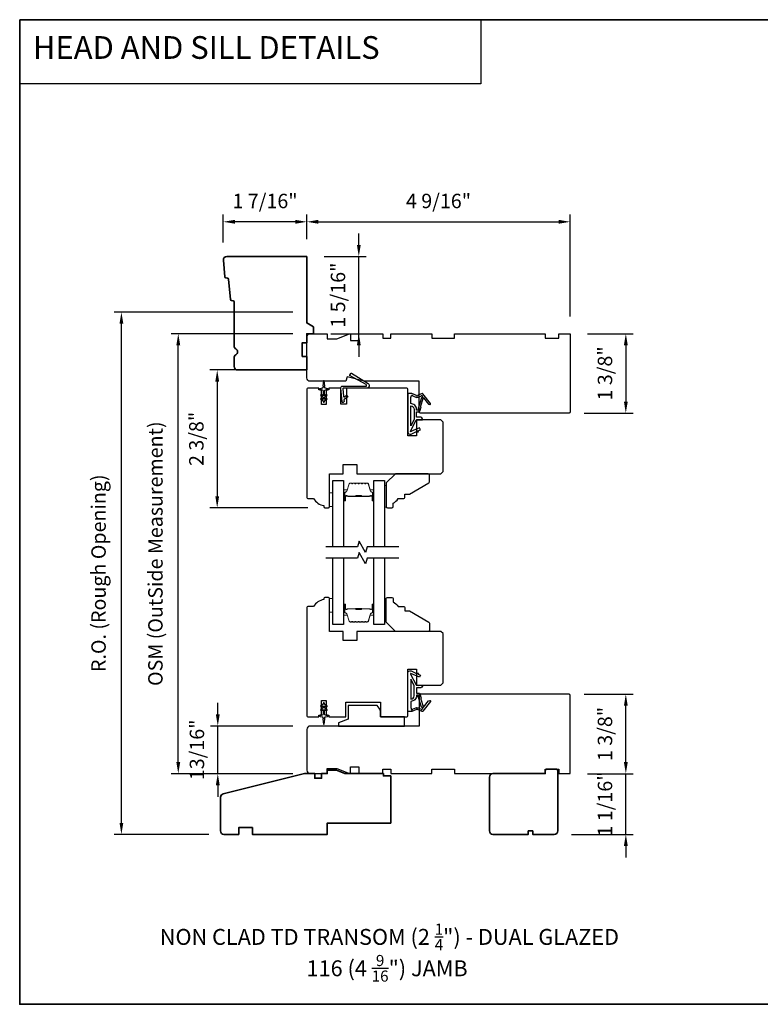
# Model space of a CAD drawing. Extents: x -749 to -523, y 2365 to 2497.
# Drawn here: x -749 to -736, y 2480 to 2497 of the extents above; entities that cross this region are included whole.
import ezdxf

# ---------------------------------------------------------------- set-up
doc = ezdxf.new("R2010")
doc.units = 0
doc.header["$LTSCALE"] = 200
doc.header["$MEASUREMENT"] = 0
doc.header["$PDMODE"] = 3
doc.header["$PDSIZE"] = 25
doc.linetypes.add('HIDDEN', pattern=[0.375, 0.25, -0.125])
doc.layers.get('DEFPOINTS').update_dxf_attribs({"color": 2, "linetype": 'CONTINUOUS'})
for name, color, linetype, lineweight in [('2', 2, 'CONTINUOUS', 25), ('5', 7, 'HIDDEN', 9), ('6', 6, 'CONTINUOUS', 5), ('8', 7, 'CONTINUOUS', 35), ('Butal', 9, 'CONTINUOUS', 15), ('Spacer Bar', 1, 'CONTINUOUS', 9), ('Symbol (ISO)', 7, 'CONTINUOUS', 25), ('Wood', 7, 'CONTINUOUS', 25)]:
    doc.layers.add(name, color=color, linetype=linetype, lineweight=lineweight)
for name, color, linetype in [('7', 7, 'CONTINUOUS'), ('Glass', 6, 'CONTINUOUS'), ('MISCELLANEOUS', 6, 'CONTINUOUS'), ('Visible (ANSI)', 7, 'CONTINUOUS')]:
    doc.layers.add(name, color=color, linetype=linetype)
doc.styles.add('BOLD', font='txt')
doc.styles.add('Note Text (ISO)', font='tahoma.ttf')
doc.styles.add('style1', font='arial.ttf')
doc.dimstyles.new('LWFRAC$0', dxfattribs={"dimscale": 20, "dimtxt": 2.5, "dimasz": 2, "dimexe": 1.25, "dimexo": 3, "dimgap": 2, "dimtad": 1, "dimtoh": 1, "dimdec": 4, "dimlfac": 0.03937, "dimzin": 4, "dimdsep": 46, "dimlunit": 5, "dimtxsty": 'style1', "dimcen": 0, "dimadec": 0, "dimazin": 0, "dimtfac": 1, "dimtdec": 4, "dimtix": 1, "dimtmove": 0, "dimatfit": 3, "dimfxl": 0, "dimfrac": 2, "dimtzin": 0, "dimarcsym": 0})

# ---------------------------------------------------------------- blocks, each defined once
blk = doc.blocks.new('11075 WEATHERSTRIP')
at = {"layer": 'MISCELLANEOUS'}
for points in [[(-4505.95, 16826.71), (-4505.87, 16826.77, 0.414214), (-4505.83, 16827.05), (-4509.15, 16831.36, 0.339454), (-4509.5, 16831.46), (-4511.61, 16830.58, -1.57384), (-4511.97, 16830.58), (-4514.04, 16831.54), (-4515.79, 16831.54), (-4515.79, 16814.54, 0.548619), (-4514.37, 16813.64), (-4512.33, 16814.59), (-4511.17, 16814.58), (-4511.38, 16815.03), (-4510.29, 16815.54), (-4510.71, 16816.44), (-4514.41, 16814.72, -0.719897), (-4514.67, 16815), (-4512.16, 16819.72, -0.244698), (-4511.93, 16819.88), (-4510.99, 16819.99), (-4509.29, 16819.9, 0.400552), (-4510.59, 16821.14), (-4511.99, 16821.14), (-4511.99, 16823.39), (-4510.99, 16823.39, 0.327819), (-4510.51, 16823.74), (-4509.92, 16825.65, -0.414214), (-4510.11, 16826.03), (-4509.09, 16829.31), (-4509.15, 16829.39, -1), (-4508.83, 16829.63), (-4506.69, 16826.85), (-4506.13, 16826.67, 0.244698)], [(-4511.11, 16824.64, -1), (-4511.11, 16824.24), (-4511.99, 16824.24), (-4511.99, 16824.55, 0.414214), (-4514.49, 16827.05), (-4514.49, 16829.79), (-4514.16, 16830.7, -1.044614), (-4513.79, 16830.54), (-4512.34, 16829.87, 0.210583), (-4511.29, 16829.85), (-4509.93, 16830.41, -0.876976), (-4509.58, 16830.61), (-4509.22, 16830.14), (-4509.84, 16829.56), (-4511.3, 16824.9, 0.506229)], [(-4514.49, 16826.05, -0.414214), (-4512.99, 16824.55), (-4512.99, 16820.07), (-4514.49, 16817.25)]]:
    blk.add_lwpolyline(points, format="xyb", close=True, dxfattribs=at)
blk = doc.blocks.new('*D181')
at = {"layer": '2', "color": 0, "lineweight": -2}
for p, q in [((-738.562, 2483.726), (-738.562, 2483.926)), ((-739.227, 2483.526), (-738.437, 2483.526)), ((-738.562, 2482.473), (-738.562, 2483.526)), ((-739.502, 2482.473), (-738.437, 2482.473)), ((-738.562, 2482.273), (-738.562, 2482.073))]:
    blk.add_line(p, q, dxfattribs=at)
at = {"layer": '2', "color": 0}
for points in [[(-738.595, 2483.726), (-738.528, 2483.726), (-738.562, 2483.526)], [(-738.595, 2482.273), (-738.528, 2482.273), (-738.562, 2482.473)]]:
    blk.add_solid(points, dxfattribs=at)
at = {"layer": 'DEFPOINTS', "color": 0}
for p in [(-739.527, 2483.526), (-738.562, 2483.526), (-739.802, 2482.473)]:
    blk.add_point(p, dxfattribs=at)
at = {"layer": '2', "color": 0, "insert": (-738.891, 2483), "char_height": 0.25, "attachment_point": 5, "rotation": 90, "style": 'style1'}
blk.add_mtext('1 1/16"', dxfattribs=at)
blk = doc.blocks.new('*D182')
at = {"layer": '2', "color": 0, "lineweight": -2}
for p, q in [((-739.286, 2484.904), (-738.437, 2484.904)), ((-738.562, 2483.726), (-738.562, 2484.704)), ((-739.227, 2483.526), (-738.437, 2483.526))]:
    blk.add_line(p, q, dxfattribs=at)
at = {"layer": '2', "color": 0}
for points in [[(-738.595, 2484.704), (-738.528, 2484.704), (-738.562, 2484.904)], [(-738.595, 2483.726), (-738.528, 2483.726), (-738.562, 2483.526)]]:
    blk.add_solid(points, dxfattribs=at)
at = {"layer": 'DEFPOINTS', "color": 0}
for p in [(-739.586, 2484.904), (-738.562, 2484.904), (-739.527, 2483.526)]:
    blk.add_point(p, dxfattribs=at)
at = {"layer": '2', "color": 0, "insert": (-738.891, 2484.215), "char_height": 0.25, "attachment_point": 5, "rotation": 90, "style": 'style1'}
blk.add_mtext('1 3/8"', dxfattribs=at)
blk = doc.blocks.new('*D184')
at = {"layer": '2', "color": 0, "lineweight": -2}
for p, q in [((-744.094, 2492.799), (-744.094, 2493.226)), ((-739.527, 2491.46), (-739.527, 2493.226)), ((-743.894, 2493.101), (-739.727, 2493.101))]:
    blk.add_line(p, q, dxfattribs=at)
at = {"layer": '2', "color": 0}
for points in [[(-743.894, 2493.135), (-743.894, 2493.068), (-744.094, 2493.101)], [(-739.727, 2493.135), (-739.727, 2493.068), (-739.527, 2493.101)]]:
    blk.add_solid(points, dxfattribs=at)
at = {"layer": 'DEFPOINTS', "color": 0}
for p in [(-739.527, 2493.101), (-744.094, 2492.499), (-739.527, 2491.16)]:
    blk.add_point(p, dxfattribs=at)
at = {"layer": '2', "color": 0, "insert": (-741.81, 2493.43), "char_height": 0.25, "attachment_point": 5, "style": 'style1'}
blk.add_mtext('4 9/16"', dxfattribs=at)
blk = doc.blocks.new('*D185')
at = {"layer": '2', "color": 0, "lineweight": -2}
for p, q in [((-743.192, 2492.699), (-743.192, 2492.899)), ((-743.794, 2492.499), (-743.067, 2492.499)), ((-743.192, 2491.16), (-743.192, 2492.499)), ((-743.676, 2491.16), (-743.067, 2491.16)), ((-743.192, 2490.96), (-743.192, 2490.76))]:
    blk.add_line(p, q, dxfattribs=at)
at = {"layer": '2', "color": 0}
for points in [[(-743.225, 2492.699), (-743.159, 2492.699), (-743.192, 2492.499)], [(-743.225, 2490.96), (-743.159, 2490.96), (-743.192, 2491.16)]]:
    blk.add_solid(points, dxfattribs=at)
at = {"layer": 'DEFPOINTS', "color": 0}
for p in [(-744.094, 2492.499), (-743.192, 2492.499), (-743.976, 2491.16)]:
    blk.add_point(p, dxfattribs=at)
at = {"layer": '2', "color": 0, "insert": (-743.521, 2491.829), "char_height": 0.25, "attachment_point": 5, "rotation": 90, "style": 'style1'}
blk.add_mtext('1 5/16"', dxfattribs=at)
blk = doc.blocks.new('*D186')
at = {"layer": '2', "color": 0, "lineweight": -2}
for p, q in [((-745.542, 2492.74), (-745.542, 2493.226)), ((-744.094, 2492.799), (-744.094, 2493.226)), ((-744.294, 2493.101), (-745.342, 2493.101))]:
    blk.add_line(p, q, dxfattribs=at)
at = {"layer": '2', "color": 0}
for points in [[(-745.342, 2493.135), (-745.342, 2493.068), (-745.542, 2493.101)], [(-744.294, 2493.135), (-744.294, 2493.068), (-744.094, 2493.101)]]:
    blk.add_solid(points, dxfattribs=at)
at = {"layer": 'DEFPOINTS', "color": 0}
for p in [(-745.542, 2493.101), (-744.094, 2492.499), (-745.542, 2492.44)]:
    blk.add_point(p, dxfattribs=at)
at = {"layer": '2', "color": 0, "insert": (-744.818, 2493.43), "char_height": 0.25, "attachment_point": 5, "style": 'style1'}
blk.add_mtext('1 7/16"', dxfattribs=at)
blk = doc.blocks.new('*D187')
at = {"layer": '2', "color": 0, "lineweight": -2}
for p, q in [((-739.227, 2491.16), (-738.437, 2491.16)), ((-738.562, 2490.96), (-738.562, 2489.982)), ((-739.286, 2489.782), (-738.437, 2489.782))]:
    blk.add_line(p, q, dxfattribs=at)
at = {"layer": '2', "color": 0}
for points in [[(-738.595, 2490.96), (-738.528, 2490.96), (-738.562, 2491.16)], [(-738.595, 2489.982), (-738.528, 2489.982), (-738.562, 2489.782)]]:
    blk.add_solid(points, dxfattribs=at)
at = {"layer": 'DEFPOINTS', "color": 0}
for p in [(-739.527, 2491.16), (-739.586, 2489.782), (-738.562, 2489.782)]:
    blk.add_point(p, dxfattribs=at)
at = {"layer": '2', "color": 0, "insert": (-738.891, 2490.471), "char_height": 0.25, "attachment_point": 5, "rotation": 90, "style": 'style1'}
blk.add_mtext('1 3/8"', dxfattribs=at)
blk = doc.blocks.new('*D191')
at = {"layer": '2', "color": 0, "lineweight": -2}
for p, q in [((-744.394, 2490.53), (-745.773, 2490.53)), ((-745.648, 2490.33), (-745.648, 2488.34)), ((-744.079, 2488.14), (-745.773, 2488.14))]:
    blk.add_line(p, q, dxfattribs=at)
at = {"layer": '2', "color": 0}
for points in [[(-745.681, 2490.33), (-745.614, 2490.33), (-745.648, 2490.53)], [(-745.681, 2488.34), (-745.614, 2488.34), (-745.648, 2488.14)]]:
    blk.add_solid(points, dxfattribs=at)
at = {"layer": 'DEFPOINTS', "color": 0}
for p in [(-744.094, 2490.53), (-745.648, 2488.14), (-743.779, 2488.14)]:
    blk.add_point(p, dxfattribs=at)
at = {"layer": '2', "color": 0, "insert": (-745.977, 2489.335), "char_height": 0.25, "attachment_point": 5, "rotation": 90, "style": 'style1'}
blk.add_mtext('2 3/8"', dxfattribs=at)
blk = doc.blocks.new('*D192')
at = {"layer": '2', "color": 0, "lineweight": -2}
for p, q in [((-744.335, 2491.16), (-746.448, 2491.16)), ((-746.323, 2483.726), (-746.323, 2490.96)), ((-744.335, 2483.526), (-746.448, 2483.526))]:
    blk.add_line(p, q, dxfattribs=at)
at = {"layer": '2', "color": 0}
for points in [[(-746.356, 2490.96), (-746.29, 2490.96), (-746.323, 2491.16)], [(-746.356, 2483.726), (-746.29, 2483.726), (-746.323, 2483.526)]]:
    blk.add_solid(points, dxfattribs=at)
at = {"layer": 'DEFPOINTS', "color": 0}
for p in [(-746.323, 2491.16), (-744.035, 2491.16), (-744.035, 2483.526)]:
    blk.add_point(p, dxfattribs=at)
at = {"layer": '2', "color": 0, "insert": (-746.687, 2487.343), "char_height": 0.25, "attachment_point": 5, "rotation": 90, "style": 'style1'}
blk.add_mtext('OSM (OutSide Measurement)', dxfattribs=at)
blk = doc.blocks.new('*D193')
at = {"layer": '2', "color": 0, "lineweight": -2}
for p, q in [((-744.335, 2491.534), (-747.434, 2491.534)), ((-747.309, 2482.673), (-747.309, 2491.334)), ((-745.791, 2482.473), (-747.434, 2482.473))]:
    blk.add_line(p, q, dxfattribs=at)
at = {"layer": '2', "color": 0}
for points in [[(-747.342, 2491.334), (-747.276, 2491.334), (-747.309, 2491.534)], [(-747.342, 2482.673), (-747.276, 2482.673), (-747.309, 2482.473)]]:
    blk.add_solid(points, dxfattribs=at)
at = {"layer": 'DEFPOINTS', "color": 0}
for p in [(-747.309, 2491.534), (-744.035, 2491.534), (-745.491, 2482.473)]:
    blk.add_point(p, dxfattribs=at)
at = {"layer": '2', "color": 0, "insert": (-747.673, 2487.004), "char_height": 0.25, "attachment_point": 5, "rotation": 90, "style": 'style1'}
blk.add_mtext('R.O. (Rough Opening)', dxfattribs=at)
blk = doc.blocks.new('*D194')
at = {"layer": '2', "color": 0, "lineweight": -2}
for p, q in [((-745.638, 2484.553), (-745.638, 2484.753)), ((-744.335, 2484.353), (-745.763, 2484.353)), ((-745.638, 2483.526), (-745.638, 2484.353)), ((-744.335, 2483.526), (-745.763, 2483.526)), ((-745.638, 2483.326), (-745.638, 2483.126))]:
    blk.add_line(p, q, dxfattribs=at)
at = {"layer": '2', "color": 0}
for points in [[(-745.671, 2484.553), (-745.605, 2484.553), (-745.638, 2484.353)], [(-745.671, 2483.326), (-745.605, 2483.326), (-745.638, 2483.526)]]:
    blk.add_solid(points, dxfattribs=at)
at = {"layer": 'DEFPOINTS', "color": 0}
for p in [(-745.638, 2484.353), (-744.035, 2484.353), (-744.035, 2483.526)]:
    blk.add_point(p, dxfattribs=at)
at = {"layer": '2', "color": 0, "insert": (-745.967, 2483.94), "char_height": 0.25, "attachment_point": 5, "rotation": 90, "style": 'style1'}
blk.add_mtext('13/16"', dxfattribs=at)

msp = doc.modelspace()

# ---------------------------------------------------------------- linework, layer by layer
at = {"layer": '6', "lineweight": 13}
for points in [[(-742.71631, 2488.52644), (-742.71631, 2488.15243), (-742.74742, 2488.15243), (-742.74742, 2488.52644)], [(-742.71631, 2486.19166), (-742.71631, 2486.56567), (-742.74742, 2486.56567), (-742.74742, 2486.19166)]]:
    msp.add_lwpolyline(points, close=True, dxfattribs=at)
at = {"layer": '6'}
for points in [[(-743.64102, 2488.39633), (-743.70008, 2488.39633), (-743.70008, 2488.16011), (-743.64102, 2488.16011)], [(-743.64102, 2486.56568), (-743.70008, 2486.56568), (-743.70008, 2486.32946), (-743.64102, 2486.32946)]]:
    msp.add_lwpolyline(points, close=True, dxfattribs=at)
at = {"layer": '7', "color": 1, "linetype": 'Continuous'}
msp.add_lwpolyline([(-749.07283, 2496.60775), (-741.0738, 2496.60775), (-741.0738, 2495.4959), (-749.07283, 2495.4959)], close=True, dxfattribs=at)
at = {"layer": '7', "flags": 128}
for points in [[(-742.49742, 2487.46132), (-743.04803, 2487.46132), (-743.0744, 2487.3629), (-743.18805, 2487.55975), (-743.21443, 2487.46132), (-743.76504, 2487.46132)], [(-742.49742, 2487.26447), (-743.04803, 2487.26447), (-743.0744, 2487.16605), (-743.18805, 2487.3629), (-743.21443, 2487.26447), (-743.76504, 2487.26447)]]:
    msp.add_lwpolyline(points, dxfattribs=at)
at = {"layer": '8', "linetype": 'Continuous'}
msp.add_lwpolyline([(-749.07283, 2496.60775), (-722.86258, 2496.60775), (-722.86258, 2479.52451), (-749.07283, 2479.52451)], close=True, dxfattribs=at)
at = {"layer": '8'}
for points in [[(-745.39846, 2491.73301, -0.36397023), (-745.41651, 2491.75075), (-745.4508, 2492.10687, 0.36397023), (-745.46885, 2492.12461), (-745.49556, 2492.12671, -0.36397023), (-745.51361, 2492.14445), (-745.54149, 2492.43397, -0.44261709), (-745.4827, 2492.49868), (-744.09377, 2492.49868), (-744.09377, 2491.34641), (-743.97566, 2491.27821), (-743.97566, 2491.16011), (-744.09377, 2491.16011), (-744.09377, 2491.00263), (-744.17251, 2491.00263), (-744.17251, 2490.76641), (-744.09377, 2490.76641), (-744.09377, 2490.53019), (-745.29455, 2490.53019, -0.41421356), (-745.35361, 2490.58924), (-745.35361, 2490.74286, -0.26794919), (-745.32408, 2490.794, 0.57735027), (-745.32408, 2490.89629, -0.26794919), (-745.35361, 2490.94743), (-745.35361, 2491.71128, 0.39139246), (-745.37175, 2491.73091)], [(-742.76504, 2483.52631), (-743.43433, 2483.52631), (-743.57868, 2483.58537), (-743.73945, 2483.58537), (-743.73945, 2483.52631), (-743.83787, 2483.52631), (-743.83787, 2483.44757), (-743.95598, 2483.44757), (-743.95598, 2483.52631), (-744.13315, 2483.52631), (-745.54507, 2483.17428, 0.34432761), (-745.58984, 2483.11698), (-745.58984, 2482.53222, 0.41421356), (-745.53079, 2482.47316), (-745.27488, 2482.47316), (-745.27488, 2482.59127), (-745.03866, 2482.59127), (-745.03866, 2482.47316), (-743.73945, 2482.47316), (-743.73945, 2482.67001), (-742.63709, 2482.67001), (-742.63709, 2483.48694), (-742.76504, 2483.48694)], [(-739.76308, 2483.60505), (-739.94025, 2483.60505), (-739.95993, 2483.58537), (-739.95993, 2483.52849), (-739.95993, 2483.52631), (-740.86544, 2483.52631, 0.41421356), (-740.9245, 2483.46726), (-740.9245, 2482.53222, 0.41421356), (-740.86544, 2482.47316), (-740.25521, 2482.47316), (-740.25521, 2482.53222), (-740.17647, 2482.53222), (-740.17647, 2482.47316), (-739.80245, 2482.47316, 0.41421356), (-739.7434, 2482.53222), (-739.7434, 2483.58537)]]:
    msp.add_lwpolyline(points, format="xyb", close=True, dxfattribs=at)
at = {"layer": 'Butal'}
for points in [[(-743.45599, 2488.27588), (-743.45599, 2488.44039, -0.41421356), (-743.44614, 2488.45023), (-743.39398, 2488.45023), (-743.40133, 2488.4262, -0.32975055), (-743.41547, 2488.41574), (-743.42016, 2488.41574, 0.41421356), (-743.44024, 2488.39566), (-743.44024, 2488.26604), (-743.44614, 2488.26604, -0.41421356)], [(-742.93245, 2488.27588), (-742.93245, 2488.44039, 0.41421356), (-742.9423, 2488.45023), (-742.99446, 2488.45023), (-742.98711, 2488.4262, 0.32975055), (-742.97296, 2488.41574), (-742.96828, 2488.41574, -0.41421356), (-742.9482, 2488.39566), (-742.9482, 2488.26604), (-742.9423, 2488.26604, 0.41421356)], [(-743.45599, 2486.44991), (-743.45599, 2486.2854, 0.41421356), (-743.44614, 2486.27556), (-743.39398, 2486.27556), (-743.40133, 2486.29959, 0.32975055), (-743.41547, 2486.31005), (-743.42016, 2486.31005, -0.41421356), (-743.44024, 2486.33013), (-743.44024, 2486.45975), (-743.44614, 2486.45975, 0.41421356)], [(-742.93245, 2486.44991), (-742.93245, 2486.2854, -0.41421356), (-742.9423, 2486.27556), (-742.99446, 2486.27556), (-742.98711, 2486.29959, -0.32975055), (-742.97296, 2486.31005), (-742.96828, 2486.31005, 0.41421356), (-742.9482, 2486.33013), (-742.9482, 2486.45975), (-742.9423, 2486.45975, -0.41421356)]]:
    msp.add_lwpolyline(points, format="xyb", close=True, dxfattribs=at)
at = {"layer": 'Glass', "color": 1}
for points in [[(-743.64102, 2487.46132), (-743.64102, 2488.61287), (-743.45599, 2488.61287), (-743.45599, 2487.46132)], [(-742.93245, 2487.46132), (-742.93245, 2488.61287), (-742.74742, 2488.61287), (-742.74742, 2487.46132)], [(-743.45599, 2487.26447), (-743.45599, 2486.11292), (-743.64102, 2486.11292), (-743.64102, 2487.26447)], [(-742.74742, 2487.26447), (-742.74742, 2486.11292), (-742.93245, 2486.11292), (-742.93245, 2487.26447)]]:
    msp.add_lwpolyline(points, dxfattribs=at)
at = {"layer": 'MISCELLANEOUS'}
for points in [[(-743.4827, 2489.98197), (-743.50323, 2490.21663, -0.44001053), (-743.47334, 2490.24924), (-743.07015, 2490.24924, 0.77726691), (-743.06345, 2490.27557), (-743.3449, 2490.42885, -0.43184255), (-743.34854, 2490.44271), (-743.3308, 2490.4711, -0.41421356), (-743.31724, 2490.47423), (-743.03083, 2490.29526, -0.75355405), (-743.05378, 2490.21523), (-743.45822, 2490.21523, 0.44001053), (-743.46802, 2490.20452), (-743.45656, 2490.0735, 0.57735027), (-743.44111, 2490.0663), (-743.40869, 2490.089, -0.41421356), (-743.39499, 2490.08658), (-743.38677, 2490.07484, -0.41421356), (-743.38918, 2490.06113), (-743.447, 2490.02065, 0.26794919), (-743.45116, 2490.01173), (-743.44881, 2489.98494, -1)], [(-743.74679, 2490.08765, 1), (-743.75809, 2490.10378), (-743.78669, 2490.08374), (-743.78669, 2490.16601, -0.41421356), (-743.76701, 2490.1857), (-743.73453, 2490.1857, 0.90040404), (-743.73248, 2490.20517), (-743.77082, 2490.21332, -0.31649848), (-743.77852, 2490.22162), (-743.77962, 2490.2297, -0.45372295), (-743.78282, 2490.25319), (-743.7946, 2490.33977, 0.87312428), (-743.8024, 2490.33977), (-743.81419, 2490.25319, -0.45372295), (-743.81738, 2490.2297), (-743.81848, 2490.22162, -0.31649848), (-743.82619, 2490.21332), (-743.86453, 2490.20517, 0.90040404), (-743.86248, 2490.1857), (-743.83, 2490.1857, -0.41421356), (-743.81031, 2490.16601), (-743.81031, 2490.08374), (-743.83892, 2490.10378, 1), (-743.85021, 2490.08765), (-743.81031, 2490.05971), (-743.81031, 2490.01997), (-743.83892, 2490.04, 1), (-743.85021, 2490.02387), (-743.81031, 2489.99593), (-743.81031, 2489.98097, 1), (-743.78669, 2489.98097), (-743.78669, 2489.99593), (-743.74679, 2490.02387, 1), (-743.75809, 2490.04), (-743.78669, 2490.01997), (-743.78669, 2490.05971)]]:
    msp.add_lwpolyline(points, format="xyb", close=True, dxfattribs=at)
msp.add_lwpolyline([(-743.83892, 2484.62201), (-743.81031, 2484.64204), (-743.81031, 2484.55977, -0.41421356), (-743.83, 2484.54009), (-743.86248, 2484.54009, 0.90040404), (-743.86453, 2484.52062), (-743.82619, 2484.51247, -0.31649848), (-743.81848, 2484.50417), (-743.81738, 2484.49608, -0.45372295), (-743.81419, 2484.4726), (-743.8024, 2484.38601, 0.87312428), (-743.7946, 2484.38601), (-743.78282, 2484.4726, -0.45372295), (-743.77962, 2484.49608), (-743.77852, 2484.50417, -0.31649848), (-743.77082, 2484.51247), (-743.73248, 2484.52062, 0.90040404), (-743.73453, 2484.54009), (-743.76701, 2484.54009, -0.41421356), (-743.78669, 2484.55977), (-743.78669, 2484.64204), (-743.75809, 2484.62201, 1), (-743.74679, 2484.63814), (-743.78669, 2484.66607), (-743.78669, 2484.70582), (-743.75809, 2484.68579, 1), (-743.74679, 2484.70192), (-743.78669, 2484.72985), (-743.78669, 2484.74481, 1), (-743.81031, 2484.74481), (-743.81031, 2484.72985), (-743.85021, 2484.70192, 1), (-743.83892, 2484.68579), (-743.81031, 2484.70582), (-743.81031, 2484.66607), (-743.85021, 2484.63814, 0.99999999), (-743.83892, 2484.62201)], format="xyb", dxfattribs=at)
at = {"layer": 'Spacer Bar'}
for points in [[(-743.24074, 2488.56834, 0.2262769), (-743.24462, 2488.56649), (-743.24733, 2488.56314, -0.47697553), (-743.2551, 2488.56314), (-743.25782, 2488.56649, 0.2262769), (-743.2617, 2488.56834), (-743.29774, 2488.56834, 0.2262769), (-743.30162, 2488.56649), (-743.30433, 2488.56314, -0.47697553), (-743.3121, 2488.56314), (-743.31482, 2488.56649, 0.2262769), (-743.3187, 2488.56834), (-743.34329, 2488.56834, 0.32975055), (-743.36211, 2488.55441), (-743.40135, 2488.42609, -0.32975055), (-743.41587, 2488.41534), (-743.42055, 2488.41534, 0.41421356), (-743.44024, 2488.39566), (-743.44024, 2488.26604, 1), (-743.42524, 2488.26604), (-743.42524, 2488.33942, -0.41421356), (-743.41933, 2488.34532), (-743.39918, 2488.34532), (-743.39918, 2488.34982), (-743.41793, 2488.34982, 0.41421356), (-743.42974, 2488.33801), (-743.42974, 2488.26604, -1), (-743.43574, 2488.26604), (-743.43574, 2488.39566, -0.41421356), (-743.42055, 2488.41084), (-743.41587, 2488.41084, 0.32975055), (-743.39704, 2488.42477), (-743.35781, 2488.5531, -0.32975055), (-743.34329, 2488.56384), (-743.3187, 2488.56384, -0.2262769), (-743.31831, 2488.56366), (-743.3156, 2488.56031, 0.47697553), (-743.30084, 2488.56031), (-743.29812, 2488.56366, -0.2262769), (-743.29774, 2488.56384), (-743.2617, 2488.56384, -0.2262769), (-743.26131, 2488.56366), (-743.2586, 2488.56031, 0.47697553), (-743.24384, 2488.56031), (-743.24112, 2488.56366, -0.2262769), (-743.24074, 2488.56384), (-743.20476, 2488.56384, -0.25663287), (-743.20431, 2488.56366), (-743.2016, 2488.56031, 0.47697553), (-743.18684, 2488.56031), (-743.18413, 2488.56366, -0.2262769), (-743.18374, 2488.56384), (-743.14776, 2488.56384, -0.25663287), (-743.14731, 2488.56366), (-743.1446, 2488.56031, 0.47697553), (-743.12984, 2488.56031), (-743.12713, 2488.56366, -0.2262769), (-743.12674, 2488.56384), (-743.09076, 2488.56384, -0.25663287), (-743.09031, 2488.56366), (-743.0876, 2488.56031, 0.47697553), (-743.07284, 2488.56031), (-743.07013, 2488.56366, -0.2262769), (-743.06974, 2488.56384), (-743.04515, 2488.56384, -0.32975055), (-743.03063, 2488.5531), (-742.9914, 2488.42477, 0.32975055), (-742.97257, 2488.41084), (-742.96789, 2488.41084, -0.41421356), (-742.9527, 2488.39566), (-742.9527, 2488.26604, -1), (-742.9587, 2488.26604), (-742.9587, 2488.33801, 0.41421356), (-742.97051, 2488.34982), (-742.98926, 2488.34982), (-742.98926, 2488.34532), (-742.96911, 2488.34532, -0.41421356), (-742.9632, 2488.33942), (-742.9632, 2488.26604, 1), (-742.9482, 2488.26604), (-742.9482, 2488.39566, 0.41421356), (-742.96789, 2488.41534), (-742.97257, 2488.41534, -0.32975055), (-742.98709, 2488.42609), (-743.02632, 2488.55441, 0.32975055), (-743.04515, 2488.56834), (-743.06974, 2488.56834, 0.2262769), (-743.07362, 2488.56649), (-743.07633, 2488.56314, -0.47697553), (-743.08411, 2488.56314), (-743.08682, 2488.56649, 0.2262769), (-743.0907, 2488.56834), (-743.12674, 2488.56834, 0.2262769), (-743.13062, 2488.56649), (-743.13333, 2488.56314, -0.47697553), (-743.14111, 2488.56314), (-743.14382, 2488.56649, 0.2262769), (-743.1477, 2488.56834), (-743.18374, 2488.56834, 0.2262769), (-743.18762, 2488.56649), (-743.19033, 2488.56314, -0.47697553), (-743.19811, 2488.56314), (-743.20082, 2488.56649, 0.2262769), (-743.2047, 2488.56834)], [(-743.41663, 2488.34332), (-743.39177, 2488.34332, -0.22906983), (-743.38544, 2488.3404, 0.22448136), (-743.38003, 2488.33784), (-743.25087, 2488.33784, 0.28963953), (-743.24455, 2488.34184, -0.27273596), (-743.23571, 2488.34782), (-743.15273, 2488.34782, -0.27273609), (-743.14389, 2488.34184, 0.28963953), (-743.13757, 2488.33784), (-743.00841, 2488.33784, 0.22448136), (-743.003, 2488.3404, -0.22906983), (-742.99667, 2488.34332), (-742.97181, 2488.34332), (-742.97181, 2488.34532), (-742.99666, 2488.34532, 0.22858496), (-743.00454, 2488.34167, -0.22448136), (-743.00841, 2488.33984), (-743.13757, 2488.33984, -0.28963953), (-743.14209, 2488.3427, 0.27414127), (-743.15267, 2488.34982), (-743.23577, 2488.34982, 0.27414127), (-743.24635, 2488.3427, -0.28963953), (-743.25087, 2488.33984), (-743.38003, 2488.33984, -0.22448136), (-743.3839, 2488.34167, 0.22858496), (-743.39178, 2488.34532), (-743.41663, 2488.34532)], [(-743.24074, 2486.15745, -0.2262769), (-743.24462, 2486.1593), (-743.24733, 2486.16265, 0.47697553), (-743.2551, 2486.16265), (-743.25782, 2486.1593, -0.2262769), (-743.2617, 2486.15745), (-743.29774, 2486.15745, -0.2262769), (-743.30162, 2486.1593), (-743.30433, 2486.16265, 0.47697553), (-743.3121, 2486.16265), (-743.31482, 2486.1593, -0.2262769), (-743.3187, 2486.15745), (-743.34329, 2486.15745, -0.32975055), (-743.36211, 2486.17138), (-743.40135, 2486.2997, 0.32975055), (-743.41587, 2486.31045), (-743.42055, 2486.31045, -0.41421356), (-743.44024, 2486.33013), (-743.44024, 2486.45975, -1), (-743.42524, 2486.45975), (-743.42524, 2486.38637, 0.41421356), (-743.41933, 2486.38047), (-743.39918, 2486.38047), (-743.39918, 2486.37597), (-743.41793, 2486.37597, -0.41421356), (-743.42974, 2486.38778), (-743.42974, 2486.45975, 1), (-743.43574, 2486.45975), (-743.43574, 2486.33013, 0.41421356), (-743.42055, 2486.31495), (-743.41587, 2486.31495, -0.32975055), (-743.39704, 2486.30102), (-743.35781, 2486.17269, 0.32975055), (-743.34329, 2486.16195), (-743.3187, 2486.16195, 0.2262769), (-743.31831, 2486.16213), (-743.3156, 2486.16548, -0.47697553), (-743.30084, 2486.16548), (-743.29812, 2486.16213, 0.2262769), (-743.29774, 2486.16195), (-743.2617, 2486.16195, 0.2262769), (-743.26131, 2486.16213), (-743.2586, 2486.16548, -0.47697553), (-743.24384, 2486.16548), (-743.24112, 2486.16213, 0.2262769), (-743.24074, 2486.16195), (-743.20476, 2486.16195, 0.25663287), (-743.20431, 2486.16213), (-743.2016, 2486.16548, -0.47697553), (-743.18684, 2486.16548), (-743.18413, 2486.16213, 0.2262769), (-743.18374, 2486.16195), (-743.14776, 2486.16195, 0.25663287), (-743.14731, 2486.16213), (-743.1446, 2486.16548, -0.47697553), (-743.12984, 2486.16548), (-743.12713, 2486.16213, 0.2262769), (-743.12674, 2486.16195), (-743.09076, 2486.16195, 0.25663287), (-743.09031, 2486.16213), (-743.0876, 2486.16548, -0.47697553), (-743.07284, 2486.16548), (-743.07013, 2486.16213, 0.2262769), (-743.06974, 2486.16195), (-743.04515, 2486.16195, 0.32975055), (-743.03063, 2486.17269), (-742.9914, 2486.30102, -0.32975055), (-742.97257, 2486.31495), (-742.96789, 2486.31495, 0.41421356), (-742.9527, 2486.33013), (-742.9527, 2486.45975, 1), (-742.9587, 2486.45975), (-742.9587, 2486.38778, -0.41421356), (-742.97051, 2486.37597), (-742.98926, 2486.37597), (-742.98926, 2486.38047), (-742.96911, 2486.38047, 0.41421356), (-742.9632, 2486.38637), (-742.9632, 2486.45975, -1), (-742.9482, 2486.45975), (-742.9482, 2486.33013, -0.41421356), (-742.96789, 2486.31045), (-742.97257, 2486.31045, 0.32975055), (-742.98709, 2486.2997), (-743.02632, 2486.17138, -0.32975055), (-743.04515, 2486.15745), (-743.06974, 2486.15745, -0.2262769), (-743.07362, 2486.1593), (-743.07633, 2486.16265, 0.47697553), (-743.08411, 2486.16265), (-743.08682, 2486.1593, -0.2262769), (-743.0907, 2486.15745), (-743.12674, 2486.15745, -0.2262769), (-743.13062, 2486.1593), (-743.13333, 2486.16265, 0.47697553), (-743.14111, 2486.16265), (-743.14382, 2486.1593, -0.2262769), (-743.1477, 2486.15745), (-743.18374, 2486.15745, -0.2262769), (-743.18762, 2486.1593), (-743.19033, 2486.16265, 0.47697553), (-743.19811, 2486.16265), (-743.20082, 2486.1593, -0.2262769), (-743.2047, 2486.15745)], [(-743.41663, 2486.38247), (-743.39177, 2486.38247, 0.22906983), (-743.38544, 2486.38539, -0.22448136), (-743.38003, 2486.38795), (-743.25087, 2486.38795, -0.28963953), (-743.24455, 2486.38395, 0.27273596), (-743.23571, 2486.37797), (-743.15273, 2486.37797, 0.27273609), (-743.14389, 2486.38395, -0.28963953), (-743.13757, 2486.38795), (-743.00841, 2486.38795, -0.22448136), (-743.003, 2486.38539, 0.22906983), (-742.99667, 2486.38247), (-742.97181, 2486.38247), (-742.97181, 2486.38047), (-742.99666, 2486.38047, -0.22858496), (-743.00454, 2486.38412, 0.22448136), (-743.00841, 2486.38595), (-743.13757, 2486.38595, 0.28963953), (-743.14209, 2486.38309, -0.27414127), (-743.15267, 2486.37597), (-743.23577, 2486.37597, -0.27414127), (-743.24635, 2486.38309, 0.28963953), (-743.25087, 2486.38595), (-743.38003, 2486.38595, 0.22448136), (-743.3839, 2486.38412, -0.22858496), (-743.39178, 2486.38047), (-743.41663, 2486.38047)]]:
    msp.add_lwpolyline(points, format="xyb", close=True, dxfattribs=at)
for points in [[(-743.25083, 2488.33985, -0.00188508), (-743.25087, 2488.33984), (-743.38003, 2488.33984, -0.22448136), (-743.3839, 2488.34167, 0.22858496), (-743.39178, 2488.34532), (-743.41663, 2488.34532), (-743.41663, 2488.34332), (-743.39177, 2488.34332, -0.22906983), (-743.38544, 2488.3404, 0.22448136), (-743.38003, 2488.33784), (-743.25087, 2488.33784, -0.21424516), (-743.24942, 2488.33719, 0.21424516), (-743.24419, 2488.33484), (-743.14425, 2488.33484, 0.21424516), (-743.13902, 2488.33719, -0.21424516), (-743.13757, 2488.33784), (-743.00841, 2488.33784, 0.22448136), (-743.003, 2488.3404, -0.22906983), (-742.99667, 2488.34332), (-742.97181, 2488.34332), (-742.97181, 2488.34532), (-742.99666, 2488.34532, 0.22858496), (-743.00454, 2488.34167, -0.22448136), (-743.00841, 2488.33984), (-743.13757, 2488.33984, 0.21424516), (-743.14051, 2488.33852, -0.21424516), (-743.14425, 2488.33684), (-743.24419, 2488.33684, -0.21424516), (-743.24793, 2488.33852, 0.21424516), (-743.25087, 2488.33984)], [(-743.25083, 2486.38595, 0.00188508), (-743.25087, 2486.38595), (-743.38003, 2486.38595, 0.22448136), (-743.3839, 2486.38412, -0.22858496), (-743.39178, 2486.38047), (-743.41663, 2486.38047), (-743.41663, 2486.38247), (-743.39177, 2486.38247, 0.22906983), (-743.38544, 2486.38539, -0.22448136), (-743.38003, 2486.38795), (-743.25087, 2486.38795, 0.21424516), (-743.24942, 2486.3886, -0.21424516), (-743.24419, 2486.39095), (-743.14425, 2486.39095, -0.21424516), (-743.13902, 2486.3886, 0.21424516), (-743.13757, 2486.38795), (-743.00841, 2486.38795, -0.22448136), (-743.003, 2486.38539, 0.22906983), (-742.99667, 2486.38247), (-742.97181, 2486.38247), (-742.97181, 2486.38047), (-742.99666, 2486.38047, -0.22858496), (-743.00454, 2486.38412, 0.22448136), (-743.00841, 2486.38595), (-743.13757, 2486.38595, -0.21424516), (-743.14051, 2486.38727, 0.21424516), (-743.14425, 2486.38895), (-743.24419, 2486.38895, 0.21424516), (-743.24793, 2486.38727, -0.21424516), (-743.25087, 2486.38595)]]:
    msp.add_lwpolyline(points, format="xyb", dxfattribs=at)
at = {"layer": 'Visible (ANSI)'}
for points in [[(-744.09378, 2490.39239), (-744.09378, 2491.10105, -0.41421356), (-744.03472, 2491.16011), (-743.73945, 2491.16011), (-743.73945, 2491.07152), (-743.57291, 2491.07152), (-743.35639, 2491.16011), (-743.33669, 2491.16011), (-743.33669, 2491.042), (-743.19102, 2491.042), (-743.19102, 2491.16011), (-742.77488, 2491.16011), (-742.77488, 2491.08137), (-742.63709, 2491.08137), (-742.63709, 2491.16011), (-741.92843, 2491.16011), (-741.92843, 2491.08137), (-741.53473, 2491.08137), (-741.53473, 2491.16011), (-739.95993, 2491.16011), (-739.95993, 2491.08137), (-739.72371, 2491.08137), (-739.72371, 2491.16011), (-739.52686, 2491.16011), (-739.52686, 2489.80184, -0.41421356), (-739.54654, 2489.78216), (-742.12528, 2489.78216, -0.41421356), (-742.14496, 2489.80184), (-742.14496, 2490.33334), (-743.09969, 2490.33334), (-743.39355, 2490.41208), (-743.41465, 2490.33334), (-744.03472, 2490.33334, -0.41421356)], [(-744.09378, 2488.31759, 0.41421356), (-744.07409, 2488.29791), (-743.97567, 2488.29791, 0.23812493), (-743.7985, 2488.1798), (-743.7985, 2488.16011, 0.41421356), (-743.77882, 2488.14043), (-743.71976, 2488.14043, 0.41421356), (-743.70008, 2488.16011), (-743.70008, 2488.73098), (-743.46386, 2488.73098), (-743.46386, 2488.88846), (-743.22764, 2488.88846), (-743.22764, 2488.73098), (-741.77095, 2488.73098), (-741.73158, 2488.77035), (-741.73158, 2489.62468), (-741.77095, 2489.66405), (-742.19418, 2489.66405), (-742.19418, 2489.38846), (-742.34181, 2489.38846), (-742.34181, 2490.19554, 0.41421356), (-742.3615, 2490.21523), (-743.4048, 2490.21523), (-743.4048, 2489.93964), (-743.50323, 2489.93964), (-743.50323, 2490.21523), (-743.70992, 2490.21523), (-743.70992, 2490.1857), (-743.75913, 2490.1857), (-743.75913, 2489.92979), (-743.83787, 2489.92979), (-743.83787, 2490.1857), (-743.88709, 2490.1857), (-743.88709, 2490.21523), (-744.07409, 2490.21523, 0.41421356), (-744.09378, 2490.19554)], [(-742.34181, 2484.53025), (-742.34181, 2485.33733), (-742.19418, 2485.33733), (-742.19418, 2485.06174), (-741.77095, 2485.06174), (-741.73158, 2485.10111), (-741.73158, 2485.95544), (-741.77095, 2485.99481), (-743.22764, 2485.99481), (-743.22764, 2485.83733), (-743.46386, 2485.83733), (-743.46386, 2485.99481), (-743.70008, 2485.99481), (-743.70008, 2486.56568, 0.41421356), (-743.71976, 2486.58536), (-743.77882, 2486.58536, 0.41421356), (-743.7985, 2486.56568), (-743.7985, 2486.54599, 0.23812493), (-743.97567, 2486.42788), (-744.07409, 2486.42788, 0.41421356), (-744.09378, 2486.4082), (-744.09378, 2484.53025, 0.41421356), (-744.07409, 2484.51056), (-743.88709, 2484.51056), (-743.88709, 2484.54009), (-743.83787, 2484.54009), (-743.83787, 2484.79599), (-743.75913, 2484.79599), (-743.75913, 2484.54009), (-743.70992, 2484.54009), (-743.70992, 2484.51056), (-743.41465, 2484.51056), (-743.41465, 2484.76647), (-742.81425, 2484.76647), (-742.81425, 2484.51056), (-742.3615, 2484.51056, 0.41421356)], [(-744.03472, 2483.52631), (-743.73945, 2483.52631), (-743.73945, 2483.61489), (-743.57291, 2483.61489), (-743.35639, 2483.52631), (-743.33669, 2483.52631), (-743.33669, 2483.64442), (-743.19102, 2483.64442), (-743.19102, 2483.52631), (-742.77488, 2483.52631), (-742.77488, 2483.60505), (-742.63709, 2483.60505), (-742.63709, 2483.52631), (-741.92843, 2483.52631), (-741.92843, 2483.60505), (-741.53473, 2483.60505), (-741.53473, 2483.52631), (-739.95993, 2483.52631), (-739.95993, 2483.60505), (-739.72371, 2483.60505), (-739.72371, 2483.52631), (-739.52686, 2483.52631), (-739.52686, 2484.88458, 0.41421356), (-739.54654, 2484.90426), (-742.12528, 2484.90426, 0.41421356), (-742.14496, 2484.88458), (-742.14496, 2484.35308), (-744.03472, 2484.35308, 0.41421356), (-744.09378, 2484.29403), (-744.09378, 2483.58537, 0.41421356)], [(-742.83929, 2484.66202), (-742.87476, 2484.70741), (-743.37528, 2484.70741), (-743.37528, 2484.47119), (-743.5426, 2484.41029), (-743.5426, 2484.35308), (-742.40087, 2484.35308), (-742.40087, 2484.51056), (-742.81425, 2484.51056), (-742.81425, 2484.5893, 0.16734261)]]:
    msp.add_lwpolyline(points, format="xyb", close=True, dxfattribs=at)
at = {"layer": 'Wood'}
for points in [[(-742.61789, 2488.14043, 0.41421356), (-742.5982, 2488.16011), (-742.5982, 2488.21917, 0.15305681), (-742.51064, 2488.29791), (-742.41222, 2488.29791, 0.41421356), (-742.39253, 2488.31759), (-742.39253, 2488.37665), (-742.31379, 2488.37665), (-741.97813, 2488.57044, 0.26794919), (-741.96829, 2488.58749), (-741.96829, 2488.71129, 0.41421356), (-741.98797, 2488.73098), (-742.55883, 2488.73098), (-742.71631, 2488.5735), (-742.71631, 2488.16011, 0.41421356), (-742.69663, 2488.14043)], [(-742.61789, 2486.58536, -0.41421356), (-742.5982, 2486.56567), (-742.5982, 2486.50662, -0.15305681), (-742.51064, 2486.42788), (-742.41222, 2486.42788, -0.41421356), (-742.39253, 2486.40819), (-742.39253, 2486.34914), (-742.31379, 2486.34914), (-741.97813, 2486.15534, -0.26794919), (-741.96829, 2486.1383), (-741.96829, 2486.0145, -0.41421356), (-741.98797, 2485.99481), (-742.55883, 2485.99481), (-742.71631, 2486.15229), (-742.71631, 2486.56567, -0.41421356), (-742.69663, 2486.58536)]]:
    msp.add_lwpolyline(points, format="xyb", close=True, dxfattribs=at)

# ---------------------------------------------------------------- block references
at = {"layer": 'MISCELLANEOUS', "xscale": 0.03937, "yscale": 0.03937, "zscale": 0.03937}
msp.add_blockref('11075 WEATHERSTRIP', (-564.55512, 1827.46484), dxfattribs=at)
at = {"layer": 'MISCELLANEOUS', "xscale": -0.03937, "yscale": 0.03937, "zscale": 0.03937, "rotation": 180}
msp.add_blockref('11075 WEATHERSTRIP', (-564.5551, 3147.26095), dxfattribs=at)

# ---------------------------------------------------------------- texts
at = {"layer": '5', "linetype": 'Continuous', "lineweight": 15, "style": 'BOLD'}
msp.add_text('HEAD AND SILL DETAILS', height=0.3936984, dxfattribs=at).set_placement((-748.84349, 2495.92847))
at = {"layer": 'Symbol (ISO)', "char_height": 0.2755889, "attachment_point": 2, "style": 'Note Text (ISO)'}
for s, insert, width in [('\\A1;\\pt5.99985;\\PNON CLAD TD TRANSOM (2 {\\H0.7x;\\S1/4;}") - DUAL GLAZED', (-742.66184, 2481.38477), 13.249445), ('\\A1;\\pt42;\\P116 (4 {\\H0.7x;\\S9/16;}") JAMB', (-742.70172, 2480.84034), 5.3790543)]:
    msp.add_mtext(s, dxfattribs=dict(at, insert=insert, width=width))

# ---------------------------------------------------------------- dimensions: what is measured, and where the dimension line sits
at = {"layer": '2'}
dim = msp.add_linear_dim(base=(-745.54176, 2493.10118), p1=(-744.09377, 2492.49868), p2=(-745.54176, 2492.43963), dimstyle='LWFRAC$0', override={"dimscale": 0.1, "dimlfac": 1, "dimpost": '"', "dimarcsym": 1}, dxfattribs=at)
dim.commit()
dim.dimension.update_dxf_attribs({"geometry": '*D186', "text_midpoint": (-744.81776, 2493.43044)})
dim = msp.add_linear_dim(base=(-739.52687, 2493.10118), p1=(-744.09377, 2492.49868), p2=(-739.52687, 2491.16011), dimstyle='LWFRAC$0', override={"dimscale": 0.1, "dimlfac": 1, "dimpost": '"', "dimarcsym": 1}, dxfattribs=at)
dim.commit()
dim.dimension.update_dxf_attribs({"geometry": '*D184', "text_midpoint": (-741.81032, 2493.10118), "dimtype": 160})
for base, p1, p2, picture, middle in [((-743.19194, 2492.49868), (-743.97566, 2491.16011), (-744.09377, 2492.49868), '*D185', (-743.52121, 2491.82939)), ((-738.56152, 2489.78216), (-739.52686, 2491.1601), (-739.58591, 2489.78216), '*D187', (-738.89087, 2490.47113)), ((-745.6477, 2488.14043), (-744.09378, 2490.53019), (-743.77882, 2488.14043), '*D191', (-745.97705, 2489.33531)), ((-738.561521, 2484.904257), (-739.526858, 2483.526313), (-739.585913, 2484.904257), '*D182', (-738.89087, 2484.215285)), ((-745.63786, 2484.35308), (-744.03472, 2483.52631), (-744.03472, 2484.35308), '*D194', (-745.96721, 2483.9397)), ((-738.56152, 2483.52631), (-739.80245, 2482.47317), (-739.52686, 2483.52631), '*D181', (-738.89078, 2482.99974))]:
    dim = msp.add_linear_dim(base=base, p1=p1, p2=p2, angle=90, dimstyle='LWFRAC$0', override={"dimscale": 0.1, "dimlfac": 1, "dimpost": '"', "dimarcsym": 1}, dxfattribs=at)
    dim.commit()
    dim.dimension.update_dxf_attribs({"geometry": picture, "text_midpoint": middle})
for base, p1, p2, text, picture, middle in [((-747.3089, 2491.53412), (-745.49141, 2482.47317), (-744.03472, 2491.53412), 'R.O. (Rough Opening)', '*D193', (-747.67287, 2487.00364)), ((-746.32302, 2491.16011), (-744.03472, 2483.52631), (-744.03472, 2491.16011), 'OSM (OutSide Measurement)', '*D192', (-746.68699, 2487.34321))]:
    dim = msp.add_linear_dim(base=base, p1=p1, p2=p2, angle=90, text=text, dimstyle='LWFRAC$0', override={"dimscale": 0.1, "dimlfac": 1, "dimpost": '"', "dimarcsym": 1}, dxfattribs=at)
    dim.commit()
    dim.dimension.update_dxf_attribs({"geometry": picture, "text_midpoint": middle})

doc.saveas('drawing.dxf')
